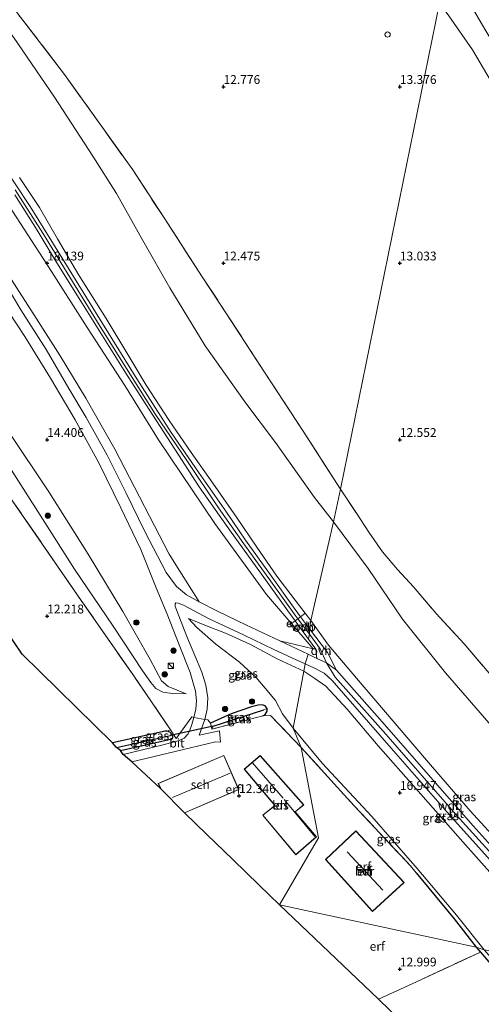
# Model space of a CAD drawing. Units: metres. Extents: x 200091 to 210010, y 426007 to 431253.
# Drawn here: x 202942 to 203073, y 428940 to 429219 of the extents above; entities that cross this region are included whole.
import ezdxf
from ezdxf.enums import TextEntityAlignment as Align

# ---------------------------------------------------------------- set-up
doc = ezdxf.new("R2010")
doc.units = ezdxf.units.M
doc.linetypes.add('IE-TERREINAFSCHEIDING', pattern=[10, 8, -2])
doc.layers.get('0').update_dxf_attribs({"lineweight": 25})
for name, color, linetype, lineweight in [('B-ME-GR-BOOM-S-B1', 93, 'Continuous', 18), ('B-ME-GW-HOOGTEPUNT-S-B1', 10, 'Continuous', 25), ('B-ME-GW-INSTEEKWATERGANG-L-B1', 10, 'Continuous', 25), ('B-ME-GW-KRUINLIJN-L-B1', 93, 'Continuous', 18), ('B-ME-GW-TEENLIJN-L-B1', 93, 'Continuous', 18), ('B-ME-GW-WATERGANG-GREPPEL-L-B1', 10, 'Continuous', 25), ('B-ME-IE-GRASLAND-GV-B6', 93, 'Continuous', 18), ('B-ME-IE-GRONDWERKLIJN-GROND_INGERICHT-GV-B6', 253, 'Continuous', 18), ('B-ME-IE-HULPGEOMETRIE-L-B1', 53, 'Continuous', 18), ('B-ME-IE-INRICHTINGSELEMENT-S-B1', 253, 'Continuous', 18), ('B-ME-IE-TERREINAFSCHEIDING-DOORGANG-L-B1', 8, 'IE-TERREINAFSCHEIDING-KUNSTMATIG-OPEN', 18), ('B-ME-IE-TERREINAFSCHEIDING-HAAGRASTER-L-B1', 10, 'Continuous', 25), ('B-ME-IE-TERREINAFSCHEIDING-RASTERHEKWERK-L-B1', 8, 'IE-TERREINAFSCHEIDING', 18), ('B-ME-KG-KADASTRAAL-DAKRAND-L-B1', 13, 'Continuous', 18), ('B-ME-KG-KADASTRAAL-NOKLIJN-L-B1', 13, 'Continuous', 18), ('B-ME-KG-KADASTRAAL-OPNAMEDTMGRENS-L-B1', 10, 'Continuous', 25), ('B-ME-KW-DUIKER-L-B1', 10, 'Continuous', 25), ('B-ME-OB-BEKLEDING-GV-B6', 253, 'Continuous', 18), ('B-ME-OG-BEBOUWING-GV-B6', 173, 'Continuous', 18), ('B-ME-VH-VERH_SOORT-BITUMEN-GV-B6', 8, 'IE-TERREINAFSCHEIDING-NATUURLIJK-HOUTWAL', 18), ('B-ME-VH-VERH_SOORT-ONVERHARD-GV-B6', 8, 'Continuous', 18), ('B-ME-VW-MEUBILAIR_WEGMEUBILAIR-RONA-S-B1', 8, 'Continuous', 18)]:
    doc.layers.add(name, color=color, linetype=linetype, lineweight=lineweight)
doc.styles.add('NLCS-ISO', font='NLCS-ISO.TTF')
doc.linetypes.add('IE-TERREINAFSCHEIDING-KUNSTMATIG-OPEN', pattern='A,7,-1.5,[67,NLCS.SHX,S=0.75,R=0,X=0,Y=0],-1.5', length=10)
doc.linetypes.add('IE-TERREINAFSCHEIDING-NATUURLIJK-HOUTWAL', pattern='A,7,-1.5,[67,NLCS.SHX,S=0.75,R=45,X=0,Y=0],-1.5,7,-1.5,[70,NLCS.SHX,S=0.75,R=0,X=0,Y=0],-1.5', length=20)

# ---------------------------------------------------------------- blocks, each defined once
blk = doc.blocks.new('dtb')
blk.add_circle((0, 0), 0.75)
blk = doc.blocks.new('kast')
blk.add_line((-0.75, -0.75), (0.75, 0.75))
blk.add_lwpolyline([(-0.75, 0.75), (0.75, 0.75), (0.75, -0.75), (-0.75, -0.75)], close=True)
blk = doc.blocks.new('wegwijzer')
for q in [(-0.53, -0.53), (0, 0.75), (0.53, -0.53)]:
    blk.add_line((0, 0), q)
blk.add_circle((0, 0), 0.75)
blk = doc.blocks.new('boom')
blk.add_hatch(color=256).paths.add_polyline_path([(-0.75, 0, 1), (0.75, 0, 1)])
blk.add_circle((0, 0), 0.75)
blk = doc.blocks.new('hoogtepunt')
for p, q in [((-0.5, 0), (0.5, 0)), ((0, 0.5), (0, -0.5))]:
    blk.add_line(p, q)

msp = doc.modelspace()

# ---------------------------------------------------------------- linework, layer by layer
at = {"layer": 'B-ME-GW-INSTEEKWATERGANG-L-B1'}
for points in [[(203011.13, 429021.8, 13.24), (203011.82, 429022.19, 13.28), (203012.38, 429023.06, 13.31), (203012.38, 429023.82, 13.39), (203011.84, 429024.57, 13.53), (203010.93, 429024.86, 13.55), (203009.82, 429024.76, 13.5), (203007.97, 429024.36, 13.45), (203002.2, 429022.36, 12.99), (202996.28, 429019.65, 12.6)], [(202970.8, 429011.94, 12.33), (202985.41, 429015.26, 12.4), (202985.61, 429015.57, 12.39), (202985.64, 429015.95, 12.39), (202985.27, 429016.64, 12.39), (202984.76, 429017.11, 12.39), (202984.06, 429017.41, 12.39), (202983.37, 429017.4, 12.39), (202982.63, 429017.21, 12.39), (202968.55, 429014.09, 12.34)]]:
    msp.add_polyline3d(points, dxfattribs=at)
at = {"layer": 'B-ME-GW-KRUINLIJN-L-B1'}
msp.add_line((203024.35, 429044.87, 18.49), (203021.04, 429049.27, 18.51), dxfattribs=at)
for points in [[(202981.55, 429099.96, 18.35), (202972.02, 429115.36, 18.32), (202961.35, 429131.74, 18.28), (202949.94, 429149.69, 18.22), (202939.14, 429166.38, 18.21), (202930.8, 429179.53, 18.25), (202921.46, 429192.5, 18.28), (202911.17, 429206.02, 18.31), (202902.83, 429216.93, 18.38), (202895.36, 429225.9, 18.4), (202884.37, 429239.08, 18.36), (202872.73, 429253.68, 18.34), (202861.25, 429268.51, 18.33), (202850.49, 429282.56, 18.32), (202840.91, 429295.23, 18.31), (202831.87, 429306.91, 18.29), (202825.36, 429315.6, 18.28), (202821.51, 429321.04, 18.31), (202818.23, 429325.55, 18.34), (202816.32, 429329.51, 18.39), (202813.75, 429334.51, 18.26)], [(203075.87, 429201.48, 13.57), (203070.6, 429210.42, 13.53), (203063.92, 429220.11, 13.54)], [(202863.24, 429213.72, 14.06), (202872.99, 429200.34, 14.2), (202886.8, 429181.19, 14.17), (202900.25, 429161.29, 14.03), (202915.08, 429139.85, 13.92), (202927.18, 429121.28, 13.88), (202939.05, 429102.33, 13.79), (202950.46, 429085.21, 13.78), (202961.66, 429067.54, 13.87), (202971.43, 429051.37, 13.78), (202979.18, 429037.69, 13.51), (202982.42, 429031.7, 13.41), (202984.29, 429030.08, 13.33), (202989.44, 429028.02, 13.35)], [(202942.11, 429174.31, 18.42), (202947.83, 429165.78, 18.38), (202952.92, 429156.93, 18.36), (202959, 429146.59, 18.31), (202966.68, 429134.36, 18.35), (202973.74, 429122.74, 18.46), (202978.11, 429115.49, 18.47), (202984.55, 429105.41, 18.45), (202990.81, 429096.38, 18.44), (202996.93, 429087.72, 18.45), (203003.67, 429078.07, 18.54), (203009.49, 429069.53, 18.5), (203015.14, 429061.36, 18.45), (203021.55, 429052.94, 18.45), (203024.79, 429048.76, 18.4)], [(203021.04, 429049.27, 18.51), (203020.52, 429049.97, 18.52), (203013.31, 429060.05, 18.46), (203005.72, 429070.49, 18.51), (202998.54, 429080.7, 18.53), (202989.55, 429094.07, 18.48), (202980.7, 429107.15, 18.51), (202973.6, 429118.34, 18.5), (202965.49, 429131.33, 18.42), (202956.46, 429146.05, 18.42), (202948.78, 429158.5, 18.43), (202940.92, 429170.81, 18.45)], [(203025.45, 429040.72, 18.47), (203012.17, 429056.18, 18.49), (202997.57, 429076.25, 18.48), (202981.55, 429099.96, 18.35)], [(203022.73, 429034.45, 17.82), (203015.41, 429037.86, 17.1), (203007.43, 429042.1, 16.37), (203000.57, 429045.16, 15.75), (202995.18, 429047.26, 15.22), (202990.06, 429049.32, 14.57)], [(203024.79, 429048.76, 18.4), (203029.76, 429041.76, 18.39), (203037.72, 429032.41, 18.31), (203048.07, 429020.23, 18.32), (203058.66, 429007.93, 18.38), (203069.93, 428994.88, 18.38), (203079.06, 428984.89, 18.38), (203091.16, 428971.51, 18.38), (203101.53, 428960.12, 18.38), (203112.12, 428948.9, 18.37)], [(203106.51, 428949.52, 18.42), (203089.05, 428968.36, 18.45), (203065.95, 428993.77, 18.45), (203046, 429016.56, 18.4), (203031.7, 429032.75, 18.33), (203029.16, 429036.74, 18.18), (203027.44, 429040.73, 18.42), (203024.35, 429044.87, 18.49)], [(203022.73, 429034.45, 17.82), (203025.89, 429032.34, 17.94), (203029.01, 429030.16, 18.1), (203035.08, 429023.68, 18.21), (203043.86, 429013.28, 18.18), (203054.53, 429001.23, 18.2), (203067.85, 428986.08, 18.2), (203080.79, 428971.56, 18.17), (203094.48, 428957.16, 18.2), (203099.9, 428951.2, 18.17)]]:
    msp.add_polyline3d(points, dxfattribs=at)
at = {"layer": 'B-ME-GW-TEENLIJN-L-B1'}
msp.add_line((203025.45, 429040.72, 18.47), (203016.01, 429043.05, 17.12), dxfattribs=at)
for points in [[(202800.88, 429397.56, 13.81), (202804.88, 429391.92, 13.78), (202811.39, 429381.58, 13.55), (202819.68, 429367.43, 13.71), (202828.2, 429355.2, 13.59), (202836.06, 429343.5, 13.5), (202848.15, 429326.13, 13.55), (202860.98, 429310.14, 13.52), (202873.25, 429295.72, 13.54), (202885.43, 429280.58, 13.61), (202902.11, 429259.69, 13.63), (202918.06, 429241.79, 13.35), (202930.92, 429226.71, 13.15), (202940.42, 429214.05, 13.17), (202952.08, 429197.03, 13.2), (202962.99, 429180.35, 13.24), (202969.66, 429169.77, 13.21), (202977.15, 429156.44, 13.18), (202984.8, 429143.02, 13.09), (202994.84, 429126.63, 13.01), (203006.37, 429110.38, 13.05), (203014.71, 429099.25, 13.11), (203025.8, 429083.65, 13.12), (203031.16, 429076.76, 13.08)], [(202813.75, 429334.51, 18.26), (202814.01, 429329.04, 17.72), (202814.77, 429322.05, 17.13), (202816.03, 429316.19, 16.79), (202817.98, 429311.1, 16.35), (202820.88, 429305.47, 15.89), (202824.35, 429299.69, 15.45), (202829.26, 429291.91, 15.27), (202833.62, 429286.07, 14.99), (202841.42, 429275.04, 14.85), (202855.41, 429257.61, 14.97), (202868.96, 429240.46, 14.97), (202886.22, 429217.64, 15), (202901.98, 429198.79, 15.1), (202912.49, 429186.84, 15.11), (202918.46, 429179.3, 15.12), (202924.74, 429169.45, 15.13), (202931.43, 429158.58, 15.1), (202938.97, 429146.81, 15.11), (202946.92, 429134.43, 15.12), (202953.68, 429123.72, 15.11), (202960.95, 429111.8, 15), (202969.15, 429097.29, 14.91)], [(202989.44, 429028.02, 13.35), (202985.53, 429028.07, 13.16), (202982.8, 429028.48, 12.85), (202980.8, 429029.55, 12.71), (202979.42, 429031.2, 12.57), (202977.12, 429034.39, 12.57), (202968.75, 429047.22, 12.52), (202957.79, 429063.32, 12.5), (202948.69, 429077.6, 12.48), (202937.01, 429095.79, 12.53), (202927.17, 429111.34, 12.52), (202915.7, 429129.28, 12.52), (202900.4, 429150.52, 12.43), (202892.24, 429162, 12.45), (202883.15, 429174.38, 12.47), (202876.03, 429184.94, 12.58)], [(202969.15, 429097.29, 14.91), (202984.6, 429067.53, 14.91), (202987.61, 429062.75, 14.96), (202993.13, 429054.05, 15.1)], [(203031.16, 429076.76, 13.08), (203041.04, 429063.54, 13.13), (203050.71, 429049.11, 13.21), (203062.92, 429033.96, 13.27), (203075.2, 429019.82, 13.17), (203089.2, 429003.15, 13.12), (203103.25, 428988.1, 13.06), (203118.49, 428970.76, 13.02), (203132.31, 428953.84, 13.09), (203143.47, 428942.37, 13.2)], [(203016.01, 429043.05, 17.12), (203006.33, 429047.55, 16.29), (202998.25, 429051.46, 15.59), (202993.13, 429054.05, 15.1)], [(202990.06, 429049.32, 14.57), (202992.44, 429046.75, 14.57), (202997.85, 429042.07, 14.5), (203004.51, 429036.93, 14.5), (203009.21, 429032.63, 14.41), (203011.77, 429029.63, 14.35), (203014.72, 429026.16, 14.06), (203016.71, 429022.38, 13.69), (203019.71, 429018.26, 13.55)], [(203019.71, 429018.26, 13.55), (203028.01, 429008.41, 13.54), (203042.02, 428993.22, 13.55), (203054.88, 428978.55, 13.57), (203066.06, 428965.35, 13.37), (203073.9, 428955.51, 13.11)]]:
    msp.add_polyline3d(points, dxfattribs=at)
at = {"layer": 'B-ME-GW-WATERGANG-GREPPEL-L-B1'}
for p, q in [((202997.11, 429018.84, 12.27), (203011.39, 429023.46, 12.87)), ((202969.61, 429012.83, 11.84), (202984.96, 429016.23, 12.05))]:
    msp.add_line(p, q, dxfattribs=at)
at = {"layer": 'B-ME-IE-GRASLAND-GV-B6'}
for points in [[(202929.92, 429235.96, 12.85), (202942.43, 429219.67, 12.99), (202954.91, 429203.47, 12.99), (202974.24, 429176.43, 12.99), (202983.14, 429162.82, 12.84), (202993.92, 429146.17, 12.62), (203000.7, 429135.95, 12.48), (203011.63, 429119.17, 12.58), (203022.57, 429102.43, 12.63), (203033.18, 429085.98, 12.68), (203031.16, 429076.76, 13.08), (203025.8, 429083.65, 13.12), (203014.71, 429099.25, 13.11), (203006.37, 429110.38, 13.05), (202994.84, 429126.63, 13.01), (202984.8, 429143.02, 13.09), (202977.15, 429156.44, 13.18), (202969.66, 429169.77, 13.21), (202962.99, 429180.35, 13.24), (202952.08, 429197.03, 13.2), (202940.42, 429214.05, 13.17)], [(203105.42, 429157.57, 11.8), (203103.22, 429153.03, 13.58), (203100.58, 429158.11, 13.62), (203097.43, 429164.41, 13.62), (203093.76, 429171.53, 13.56), (203087.94, 429181.79, 13.49), (203082.47, 429190.7, 13.53), (203075.87, 429201.48, 13.57), (203070.6, 429210.42, 13.53), (203063.92, 429220.11, 13.54), (203061.2, 429223.63, 13.56), (203063.45, 429234.56, 11.31), (203074.38, 429215.86, 11.48), (203087.63, 429193.86, 11.52), (203103.4, 429163.1, 11.8), (203105.42, 429157.57, 11.8)], [(202940.42, 429214.05, 13.17), (202952.08, 429197.03, 13.2), (202962.99, 429180.35, 13.24), (202969.66, 429169.77, 13.21), (202977.15, 429156.44, 13.18), (202984.8, 429143.02, 13.09), (202994.84, 429126.63, 13.01), (203006.37, 429110.38, 13.05), (203014.71, 429099.25, 13.11), (203025.8, 429083.65, 13.12), (203031.16, 429076.76, 13.08), (203024.79, 429048.76, 18.4)], [(202942.11, 429174.31, 18.42), (202947.83, 429165.78, 18.38), (202952.92, 429156.93, 18.36), (202959, 429146.59, 18.31), (202966.68, 429134.36, 18.35), (202973.74, 429122.74, 18.46), (202978.11, 429115.49, 18.47), (202984.55, 429105.41, 18.45), (202990.81, 429096.38, 18.44), (202996.93, 429087.72, 18.45), (203003.67, 429078.07, 18.54), (203009.49, 429069.53, 18.5), (203015.14, 429061.36, 18.45), (203021.55, 429052.94, 18.45), (203024.79, 429048.76, 18.4), (203024.36, 429046.39, 18.5), (203021.82, 429049.86, 18.5), (203020.29, 429051.94, 18.51), (203013.06, 429062.09, 18.5), (203006.24, 429071.55, 18.55), (203000.83, 429079.5, 18.54), (202992.91, 429090.82, 18.5), (202985.16, 429102.06, 18.52), (202975.45, 429117.24, 18.48), (202965.72, 429132.92, 18.41), (202955.44, 429149.41, 18.42), (202945.2, 429166.06, 18.43), (202936.64, 429178.88, 18.43)], [(203024.79, 429048.76, 18.4), (203021.55, 429052.94, 18.45), (203015.14, 429061.36, 18.45), (203009.49, 429069.53, 18.5), (203003.67, 429078.07, 18.54), (202996.93, 429087.72, 18.45), (202990.81, 429096.38, 18.44), (202984.55, 429105.41, 18.45), (202978.11, 429115.49, 18.47), (202973.74, 429122.74, 18.46), (202966.68, 429134.36, 18.35), (202959, 429146.59, 18.31), (202952.92, 429156.93, 18.36), (202947.83, 429165.78, 18.38), (202942.11, 429174.31, 18.42)], [(202940.81, 429169.41, 18.39), (202947.2, 429159.38, 18.37), (202952.28, 429150.82, 18.38), (202959.58, 429139.27, 18.42), (202964.73, 429130.91, 18.47), (202972.34, 429118.88, 18.58), (202978.94, 429108.58, 18.46), (202986.15, 429097.28, 18.43), (202993.14, 429086.61, 18.43), (203002.17, 429073.79, 18.45), (203010.26, 429062.57, 18.48), (203018.2, 429051.52, 18.53), (203020.29, 429048.7, 18.49)], [(203020.29, 429048.7, 18.49), (203024.14, 429043.52, 18.42), (203026.17, 429040.68, 18.39), (203026.47, 429038.04, 18.15), (203023.97, 429039.25, 17.93), (203016.01, 429043.05, 17.12), (203025.45, 429040.72, 18.47), (203012.17, 429056.18, 18.49), (202997.57, 429076.25, 18.48), (202981.55, 429099.96, 18.35), (202972.02, 429115.36, 18.32), (202961.35, 429131.74, 18.28), (202949.94, 429149.69, 18.22), (202939.14, 429166.38, 18.21)], [(202939.14, 429166.38, 18.21), (202949.94, 429149.69, 18.22), (202961.35, 429131.74, 18.28), (202972.02, 429115.36, 18.32), (202981.55, 429099.96, 18.35)], [(202938.97, 429146.81, 15.11), (202946.92, 429134.43, 15.12), (202953.68, 429123.72, 15.11), (202960.95, 429111.8, 15), (202969.15, 429097.29, 14.91), (202984.6, 429067.53, 14.91), (202987.61, 429062.75, 14.96), (202993.13, 429054.05, 15.1), (202989.5, 429056.08, 14.83), (202986.66, 429058.37, 14.67), (202983.77, 429062.37, 14.66), (202977.7, 429073.98, 14.58), (202972.33, 429085.03, 14.58), (202966.97, 429095.6, 14.61), (202961.07, 429106.3, 14.7), (202956.15, 429114.5, 14.84), (202949.68, 429125.52, 14.93), (202942.55, 429136.76, 15.01), (202936.2, 429147.25, 15.03)], [(202981.55, 429099.96, 18.35), (202997.57, 429076.25, 18.48), (203012.17, 429056.18, 18.49), (203025.45, 429040.72, 18.47), (203016.01, 429043.05, 17.12), (203006.33, 429047.55, 16.29), (202998.25, 429051.46, 15.59), (202993.13, 429054.05, 15.1), (202987.61, 429062.75, 14.96), (202984.6, 429067.53, 14.91), (202969.15, 429097.29, 14.91), (202960.95, 429111.8, 15), (202953.68, 429123.72, 15.11), (202946.92, 429134.43, 15.12), (202938.97, 429146.81, 15.11)], [(202934.45, 429143.01, 14.92), (202943.65, 429129.23, 14.93), (202950.95, 429117.43, 14.81), (202957.89, 429105.59, 14.65), (202964.67, 429093.4, 14.55), (202970.9, 429080.74, 14.53), (202976.52, 429068.91, 14.54), (202980.88, 429058.08, 14.47), (202984.04, 429050.53, 14.39), (202987.45, 429041.9, 14.16), (202990.54, 429034.02, 13.82), (202992.03, 429028.74, 13.61), (202992.35, 429026, 13.26), (202992.13, 429023.67, 13.05), (202991.62, 429021.31, 12.8), (202990.97, 429021.46, 12.8), (202986.57, 429015.33, 12.36), (202985, 429017.8, 12.44), (202974.55, 429033.09, 12.43), (202959.64, 429054.47, 12.42), (202940.29, 429082.48, 12.33)], [(202937.01, 429095.79, 12.53), (202948.69, 429077.6, 12.48), (202957.79, 429063.32, 12.5), (202968.75, 429047.22, 12.52), (202977.12, 429034.39, 12.57), (202979.42, 429031.2, 12.57), (202980.8, 429029.55, 12.71), (202982.8, 429028.48, 12.85), (202985.53, 429028.07, 13.16), (202989.44, 429028.02, 13.35), (202984.29, 429030.08, 13.33), (202982.42, 429031.7, 13.41), (202979.18, 429037.69, 13.51), (202971.43, 429051.37, 13.78), (202961.66, 429067.54, 13.87), (202950.46, 429085.21, 13.78), (202939.05, 429102.33, 13.79)], [(202939.05, 429102.33, 13.79), (202950.46, 429085.21, 13.78), (202961.66, 429067.54, 13.87), (202971.43, 429051.37, 13.78), (202979.18, 429037.69, 13.51), (202982.42, 429031.7, 13.41), (202984.29, 429030.08, 13.33), (202989.44, 429028.02, 13.35), (202985.53, 429028.07, 13.16), (202982.8, 429028.48, 12.85), (202980.8, 429029.55, 12.71), (202979.42, 429031.2, 12.57), (202977.12, 429034.39, 12.57), (202968.75, 429047.22, 12.52), (202957.79, 429063.32, 12.5), (202948.69, 429077.6, 12.48), (202937.01, 429095.79, 12.53)], [(203075.2, 429019.82, 13.17), (203062.92, 429033.96, 13.27), (203050.71, 429049.11, 13.21), (203041.04, 429063.54, 13.13), (203031.16, 429076.76, 13.08), (203033.18, 429085.98, 12.68), (203037.86, 429078.94, 12.67), (203041.18, 429073.84, 12.72), (203045.09, 429068.27, 12.73), (203049.29, 429063.22, 12.75), (203053.85, 429058.29, 12.75), (203060.28, 429050.75, 12.75), (203068.25, 429042.13, 12.74), (203077.54, 429031.33, 12.65)], [(203112.12, 428948.9, 18.37), (203101.53, 428960.12, 18.38), (203091.16, 428971.51, 18.38), (203079.06, 428984.89, 18.38), (203069.93, 428994.88, 18.38), (203058.66, 429007.93, 18.38), (203048.07, 429020.23, 18.32), (203037.72, 429032.41, 18.31), (203029.76, 429041.76, 18.39), (203024.79, 429048.76, 18.4), (203031.16, 429076.76, 13.08), (203041.04, 429063.54, 13.13), (203050.71, 429049.11, 13.21), (203062.92, 429033.96, 13.27), (203075.2, 429019.82, 13.17), (203089.2, 429003.15, 13.12), (203103.25, 428988.1, 13.06), (203118.49, 428970.76, 13.02), (203132.31, 428953.84, 13.09), (203143.47, 428942.37, 13.2), (203112.12, 428948.9, 18.37)], [(203021.98, 429012.82, 13.36), (203013.35, 429021.91, 13.46), (203011.13, 429021.8, 13.24), (203011.82, 429022.19, 13.28), (203012.38, 429023.06, 13.31), (203012.38, 429023.82, 13.39), (203011.84, 429024.57, 13.53), (203010.93, 429024.86, 13.55), (203009.82, 429024.76, 13.5), (203007.97, 429024.36, 13.45), (203002.2, 429022.36, 12.99), (202996.28, 429019.65, 12.6), (202995.56, 429020.65, 12.81), (202994.67, 429020.74, 12.76), (202995.37, 429023.7, 13.07), (202995.58, 429026.9, 13.37), (202994.94, 429030.48, 13.66), (202993.89, 429034.11, 13.93), (202991.85, 429038.87, 14.14), (202989.58, 429044.26, 14.25), (202987.31, 429050.14, 14.37), (202986.3, 429052.75, 14.42), (202986.3, 429053.51, 14.47), (202986.49, 429053.75, 14.56), (202987.18, 429053.68, 14.62), (202988.67, 429053.1, 14.71), (202995.93, 429049.24, 15.41), (203005.81, 429044.64, 16.34), (203014.06, 429040.62, 17), (203019.52, 429038.12, 17.41), (203023.15, 429036.54, 17.82), (203022.73, 429034.45, 17.82), (203015.41, 429037.86, 17.1), (203007.43, 429042.1, 16.37), (203000.57, 429045.16, 15.75), (202995.18, 429047.26, 15.22), (202990.06, 429049.32, 14.57), (202992.44, 429046.75, 14.57), (202997.85, 429042.07, 14.5), (203004.51, 429036.93, 14.5), (203009.21, 429032.63, 14.41), (203011.77, 429029.63, 14.35), (203014.72, 429026.16, 14.06), (203016.71, 429022.38, 13.69), (203019.71, 429018.26, 13.55), (203021.98, 429012.82, 13.36)], [(203019.71, 429018.26, 13.55), (203016.71, 429022.38, 13.69), (203014.72, 429026.16, 14.06), (203011.77, 429029.63, 14.35), (203009.21, 429032.63, 14.41), (203004.51, 429036.93, 14.5), (202997.85, 429042.07, 14.5), (202992.44, 429046.75, 14.57), (202990.06, 429049.32, 14.57), (202995.18, 429047.26, 15.22), (203000.57, 429045.16, 15.75), (203007.43, 429042.1, 16.37), (203015.41, 429037.86, 17.1), (203022.73, 429034.45, 17.82), (203019.71, 429018.26, 13.55)], [(203109.14, 428948.95, 18.39), (203093.59, 428965.58, 18.45), (203081.84, 428978.34, 18.46), (203070.83, 428990.62, 18.42), (203059.38, 429003.64, 18.39), (203044.98, 429020.05, 18.39), (203033.45, 429033.12, 18.35), (203032.06, 429034.75, 18.3), (203029.47, 429039.76, 18.41), (203024.36, 429046.39, 18.5), (203024.79, 429048.76, 18.4), (203029.76, 429041.76, 18.39), (203037.72, 429032.41, 18.31), (203048.07, 429020.23, 18.32), (203058.66, 429007.93, 18.38), (203069.93, 428994.88, 18.38), (203079.06, 428984.89, 18.38), (203091.16, 428971.51, 18.38), (203101.53, 428960.12, 18.38), (203112.12, 428948.9, 18.37), (203109.14, 428948.95, 18.39)], [(203073.9, 428955.51, 13.11), (203066.06, 428965.35, 13.37), (203054.88, 428978.55, 13.57), (203042.02, 428993.22, 13.55), (203028.01, 429008.41, 13.54), (203019.71, 429018.26, 13.55), (203022.73, 429034.45, 17.82), (203025.89, 429032.34, 17.94), (203029.01, 429030.16, 18.1), (203035.08, 429023.68, 18.21), (203043.86, 429013.28, 18.18), (203054.53, 429001.23, 18.2), (203067.85, 428986.08, 18.2), (203080.79, 428971.56, 18.17), (203094.48, 428957.16, 18.2), (203099.9, 428951.2, 18.17), (203073.9, 428955.51, 13.11)], [(203099.9, 428951.2, 18.17), (203094.48, 428957.16, 18.2), (203080.79, 428971.56, 18.17), (203067.85, 428986.08, 18.2), (203054.53, 429001.23, 18.2), (203043.86, 429013.28, 18.18), (203035.08, 429023.68, 18.21), (203029.01, 429030.16, 18.1), (203025.89, 429032.34, 17.94), (203022.73, 429034.45, 17.82), (203023.15, 429036.54, 17.82), (203025.83, 429035.23, 18.07), (203028.56, 429033.88, 18.21), (203030.76, 429031.82, 18.24), (203047.56, 429012.64, 18.32), (203064.7, 428992.93, 18.38), (203084.17, 428971.35, 18.34), (203104, 428950.37, 18.37), (203099.9, 428951.2, 18.17)], [(202996.72, 429017.95, 12.6), (202996.28, 429019.65, 12.6), (203002.2, 429022.36, 12.99), (203007.97, 429024.36, 13.45), (203009.82, 429024.76, 13.5), (203010.93, 429024.86, 13.55), (203011.84, 429024.57, 13.53), (203012.38, 429023.82, 13.39), (203011.39, 429023.46, 12.87), (202997.11, 429018.84, 12.27), (202996.72, 429017.95, 12.6)], [(202996.72, 429017.95, 12.6), (202997.11, 429018.84, 12.27), (203011.39, 429023.46, 12.87), (203012.38, 429023.82, 13.39), (203012.38, 429023.06, 13.31), (203011.82, 429022.19, 13.28), (203011.13, 429021.8, 13.24), (203006.8, 429020.64, 12.95), (202996.72, 429017.95, 12.6)], [(202970.8, 429011.94, 12.33), (202985.41, 429015.26, 12.4), (202985.61, 429015.57, 12.39), (202985.64, 429015.95, 12.39), (202985.27, 429016.64, 12.39), (202984.76, 429017.11, 12.39), (202984.06, 429017.41, 12.39), (202985, 429017.8, 12.44), (202986.57, 429015.33, 12.36), (202990.97, 429021.46, 12.8), (202991.62, 429021.31, 12.8), (202991, 429019.34, 12.63), (202990.42, 429017.72, 12.43), (202989.93, 429016.64, 12.47), (202988.83, 429015.48, 12.53), (202987.41, 429014.8, 12.52), (202982.88, 429013.6, 12.51), (202971.51, 429010.86, 12.46), (202970.8, 429011.94, 12.33)], [(203073.9, 428955.51, 13.11), (203071.62, 428956.2, 13.16), (203065.39, 428964.3, 13.54), (203054.61, 428977.33, 13.72), (203053.03, 428979.25, 13.74), (203037.02, 428996.32, 13.57), (203021.98, 429012.82, 13.36), (203019.71, 429018.26, 13.55), (203028.01, 429008.41, 13.54), (203042.02, 428993.22, 13.55), (203054.88, 428978.55, 13.57), (203066.06, 428965.35, 13.37), (203073.9, 428955.51, 13.11)], [(202968.55, 429014.09, 12.34), (202982.63, 429017.21, 12.39), (202983.37, 429017.4, 12.39), (202984.06, 429017.41, 12.39), (202984.76, 429017.11, 12.39), (202985.27, 429016.64, 12.39), (202984.96, 429016.23, 12.05), (202969.61, 429012.83, 11.84), (202968.55, 429014.09, 12.34)], [(202969.61, 429012.83, 11.84), (202984.96, 429016.23, 12.05), (202985.27, 429016.64, 12.39), (202985.64, 429015.95, 12.39), (202985.61, 429015.57, 12.39), (202985.41, 429015.26, 12.4), (202970.8, 429011.94, 12.33), (202969.61, 429012.83, 11.84)], [(203071.62, 428956.2, 13.16), (203073.9, 428955.51, 13.11), (203085.75, 428942.09, 13.02), (203097.89, 428928.08, 12.85)], [(203097.25, 428926.27, 12.82), (203072.87, 428954.83, 13.12), (203071.62, 428956.2, 13.16)]]:
    msp.add_polyline3d(points, dxfattribs=at)
at = {"layer": 'B-ME-IE-GRONDWERKLIJN-GROND_INGERICHT-GV-B6'}
for points in [[(203033.18, 429085.98, 12.68), (203022.57, 429102.43, 12.63), (203011.63, 429119.17, 12.58), (203000.7, 429135.95, 12.48), (202993.92, 429146.17, 12.62), (202983.14, 429162.82, 12.84), (202974.24, 429176.43, 12.99), (202954.91, 429203.47, 12.99), (202942.43, 429219.67, 12.99), (202929.92, 429235.96, 12.85)], [(203162.07, 428936.74, 12.66), (203151.38, 428948.97, 12.63), (203134.03, 428968.28, 12.61), (203119.43, 428984.76, 12.59), (203108.49, 428997.25, 12.59), (203096.35, 429010.54, 12.63), (203086.88, 429021.06, 12.63), (203077.54, 429031.33, 12.65), (203068.25, 429042.13, 12.74), (203060.28, 429050.75, 12.75), (203053.85, 429058.29, 12.75), (203049.29, 429063.22, 12.75), (203045.09, 429068.27, 12.73), (203041.18, 429073.84, 12.72), (203037.86, 429078.94, 12.67), (203033.18, 429085.98, 12.68), (203061.2, 429223.63, 13.56)], [(203061.2, 429223.63, 13.56), (203033.18, 429085.98, 12.68)], [(203063.92, 429220.11, 13.54), (203070.6, 429210.42, 13.53), (203075.87, 429201.48, 13.57), (203082.47, 429190.7, 13.53), (203087.94, 429181.79, 13.49), (203093.76, 429171.53, 13.56), (203097.43, 429164.41, 13.62), (203100.58, 429158.11, 13.62), (203103.22, 429153.03, 13.58)], [(202887.34, 429158.58, 12.28), (202902.18, 429137.37, 12.3), (202920.83, 429110.42, 12.33), (202940.29, 429082.48, 12.33), (202959.64, 429054.47, 12.42), (202974.55, 429033.09, 12.43), (202985, 429017.8, 12.44), (202984.06, 429017.41, 12.39), (202983.37, 429017.4, 12.39), (202982.63, 429017.21, 12.39), (202968.55, 429014.09, 12.34), (202942.89, 429039.21, 12.15), (202932.62, 429054.31, 12.15), (202887.34, 429158.58, 12.28)], [(203021.98, 429012.82, 13.36), (203026.9, 428987.17, 13.19), (203015.83, 428968.26, 12.64), (203010.08, 428973.83, 12.65), (203002.63, 428981.03, 12.19), (202995.3, 428988.13, 12.33), (202988.96, 428994.27, 12.63), (203004.31, 429000.89, 12.63), (203000.08, 429010.57, 12.63), (202981.5, 429002.64, 12.63), (202982.14, 429001.19, 12.63), (202973.96, 429008.77, 12.45), (202990.59, 429012.73, 12.55), (202997.77, 429014.41, 12.59), (202999.16, 429014.35, 12.61), (202998.82, 429017.49, 12.69), (202993.06, 429016.31, 12.53), (202993.91, 429018.7, 12.46), (202994.67, 429020.74, 12.76), (202995.56, 429020.65, 12.81), (202996.28, 429019.65, 12.6), (202996.72, 429017.95, 12.6), (203006.8, 429020.64, 12.95), (203011.13, 429021.8, 13.24), (203013.35, 429021.91, 13.46), (203021.98, 429012.82, 13.36)], [(203054.61, 428977.33, 13.72), (203065.39, 428964.3, 13.54), (203071.62, 428956.2, 13.16), (203015.83, 428968.26, 12.64), (203026.9, 428987.17, 13.19), (203021.98, 429012.82, 13.36), (203037.02, 428996.32, 13.57), (203053.03, 428979.25, 13.74), (203054.61, 428977.33, 13.72)], [(203020.49, 428982.43, 12.76), (203026.34, 428987.52, 13.19), (203020.35, 428994.56, 13.19), (203022.74, 428996.55, 13.19), (203010.43, 429010.53, 12.76), (203005.85, 429006.63, 12.76), (203014.53, 428996.35, 12.76), (203011.1, 428993.6, 12.76), (203020.49, 428982.43, 12.76)], [(203051.18, 428974.57, 13.58), (203037.48, 428989.2, 13.62), (203028.91, 428981.06, 13.12), (203042.21, 428966.36, 13.44), (203051.18, 428974.57, 13.58)], [(203043.96, 428941.53, 12.74), (203015.83, 428968.26, 12.64), (203071.62, 428956.2, 13.16), (203072.87, 428954.83, 13.12), (203052.27, 428945.31, 12.84), (203043.96, 428941.53, 12.74)], [(203043.96, 428941.53, 12.74), (203052.27, 428945.31, 12.84), (203072.87, 428954.83, 13.12), (203097.25, 428926.27, 12.82), (203084.36, 428926.15, 12.24), (203065.9, 428926.19, 12.15), (203059.76, 428926.18, 12.05), (203043.96, 428941.53, 12.74)]]:
    msp.add_polyline3d(points, dxfattribs=at)
at = {"layer": 'B-ME-IE-HULPGEOMETRIE-L-B1'}
for p, q in [((203011.39, 429023.46, 12.87), (203012.38, 429023.82, 13.39)), ((202997.11, 429018.84, 12.27), (202996.72, 429017.95, 12.6)), ((202984.96, 429016.23, 12.05), (202985.27, 429016.64, 12.39))]:
    msp.add_line(p, q, dxfattribs=at)
for points in [[(203109.47, 429443.02, 9.66), (203109.15, 429441.32, 9.87), (203107.45, 429436.05, 10.55), (203104.93, 429428.25, 11.68), (203103.63, 429424.23, 12.38), (203100.62, 429406.54, 13.93), (203098.4, 429393.54, 14.65), (203080.96, 429321.48, 12.71), (203079.59, 429314.1, 11.37), (203079.01, 429310.95, 10.84), (203077.8, 429305.9, 9.67), (203065.02, 429238.77, 9.67), (203063.45, 429234.56, 11.31), (203061.2, 429223.63, 13.56), (203033.18, 429085.98, 12.68), (203031.16, 429076.76, 13.08), (203024.79, 429048.76, 18.4), (203024.36, 429046.39, 18.5), (203024.35, 429044.87, 18.49), (203024.14, 429043.52, 18.42)], [(203023.97, 429039.25, 17.93), (203023.15, 429036.54, 17.82), (203022.73, 429034.45, 17.82), (203019.71, 429018.26, 13.55), (203021.98, 429012.82, 13.36), (203026.9, 428987.17, 13.19), (203015.83, 428968.26, 12.64)], [(203015.83, 428968.26, 12.64), (203071.62, 428956.2, 13.16), (203073.9, 428955.51, 13.11), (203099.9, 428951.2, 18.17), (203104, 428950.37, 18.37), (203106.51, 428949.52, 18.42), (203109.14, 428948.95, 18.39), (203112.12, 428948.9, 18.37), (203143.47, 428942.37, 13.2), (203162.07, 428936.74, 12.66), (203265.33, 428917.38, 13.17), (203271.18, 428916.28, 13.65), (203279.08, 428914.8, 13.56), (203286.05, 428913.3, 11.99), (203289.79, 428913.91, 9.67), (203359.2, 428901.29, 9.67), (203364.82, 428898.72, 10.77), (203389.54, 428894.03, 10.77)]]:
    msp.add_polyline3d(points, dxfattribs=at)
at = {"layer": 'B-ME-IE-TERREINAFSCHEIDING-DOORGANG-L-B1'}
msp.add_line((202991.62, 429021.31, 12.8), (202994.67, 429020.74, 12.76), dxfattribs=at)
msp.add_polyline3d([(203019.69, 429048.25, 18.56), (203020.29, 429048.7, 18.49), (203021.04, 429049.27, 18.51), (203021.82, 429049.86, 18.5), (203023.06, 429050.8, 18.48)], dxfattribs=at)
at = {"layer": 'B-ME-IE-TERREINAFSCHEIDING-HAAGRASTER-L-B1'}
for points in [[(203054.61, 428977.33, 13.72), (203065.39, 428964.3, 13.54), (203071.62, 428956.2, 13.16)], [(203071.62, 428956.2, 13.16), (203072.87, 428954.83, 13.12), (203097.25, 428926.27, 12.82)]]:
    msp.add_polyline3d(points, dxfattribs=at)
at = {"layer": 'B-ME-IE-TERREINAFSCHEIDING-RASTERHEKWERK-L-B1'}
for points in [[(202799.54, 429405.25, 13.64), (202805.97, 429396.58, 13.62), (202820.99, 429377.8, 13.24), (202833.72, 429361.68, 13.16), (202848.82, 429342.07, 13.15), (202861.08, 429325.94, 13.12), (202873.23, 429310.16, 13.11), (202887.83, 429290.8, 13.18), (202902.74, 429271.3, 13.18), (202917.52, 429252.17, 13.05), (202929.92, 429235.96, 12.85), (202942.43, 429219.67, 12.99), (202954.91, 429203.47, 12.99), (202974.24, 429176.43, 12.99), (202983.14, 429162.82, 12.84), (202993.92, 429146.17, 12.62), (203000.7, 429135.95, 12.48), (203011.63, 429119.17, 12.58), (203022.57, 429102.43, 12.63), (203033.18, 429085.98, 12.68)], [(202991.62, 429021.31, 12.8), (202990.97, 429021.46, 12.8), (202986.57, 429015.33, 12.36), (202985, 429017.8, 12.44), (202974.55, 429033.09, 12.43), (202959.64, 429054.47, 12.42), (202940.29, 429082.48, 12.33), (202920.83, 429110.42, 12.33), (202902.18, 429137.37, 12.3), (202887.34, 429158.58, 12.28)], [(203033.18, 429085.98, 12.68), (203037.86, 429078.94, 12.67), (203041.18, 429073.84, 12.72), (203045.09, 429068.27, 12.73), (203049.29, 429063.22, 12.75), (203053.85, 429058.29, 12.75), (203060.28, 429050.75, 12.75), (203068.25, 429042.13, 12.74), (203077.54, 429031.33, 12.65), (203086.88, 429021.06, 12.63), (203096.35, 429010.54, 12.63), (203108.49, 428997.25, 12.59), (203119.43, 428984.76, 12.59), (203134.03, 428968.28, 12.61), (203151.38, 428948.97, 12.63), (203162.07, 428936.74, 12.66)], [(202996.28, 429019.65, 12.6), (202995.56, 429020.65, 12.81), (202994.67, 429020.74, 12.76)], [(202996.28, 429019.65, 12.6), (202996.72, 429017.95, 12.6), (203006.8, 429020.64, 12.95), (203011.13, 429021.8, 13.24)], [(203011.13, 429021.8, 13.24), (203013.35, 429021.91, 13.46), (203021.98, 429012.82, 13.36)], [(203021.98, 429012.82, 13.36), (203037.02, 428996.32, 13.57), (203053.03, 428979.25, 13.74), (203054.61, 428977.33, 13.72)], [(203072.87, 428954.83, 13.12), (203052.27, 428945.31, 12.84), (203043.96, 428941.53, 12.74)]]:
    msp.add_polyline3d(points, dxfattribs=at)
at = {"layer": 'B-ME-KG-KADASTRAAL-DAKRAND-L-B1'}
for points in [[(202988.98, 428994.32, 16.81), (203004.25, 429000.92, 16.81), (203000.06, 429010.5, 16.81), (202981.57, 429002.61, 16.81), (202982.18, 429001.21, 16.81)], [(203020.5, 428982.5, 15.23), (203011.17, 428993.59, 15.23), (203014.6, 428996.34, 14.72), (203005.92, 429006.63, 14.72), (203010.43, 429010.46, 14.72), (203022.66, 428996.56, 15.29), (203020.28, 428994.57, 16.27), (203026.27, 428987.52, 16.27), (203020.5, 428982.5, 15.23)], [(203051.11, 428974.57, 16.56), (203037.48, 428989.13, 16.56), (203028.98, 428981.06, 16.56), (203042.21, 428966.43, 16.56), (203051.11, 428974.57, 16.56)]]:
    msp.add_polyline3d(points, dxfattribs=at)
at = {"layer": 'B-ME-KG-KADASTRAAL-NOKLIJN-L-B1'}
for p, q in [((203008.26, 429008.43, 16.8), (203016.92, 428998.46, 16.8)), ((203001.86, 429005.57, 18.21), (202985.52, 428998.66, 18.21)), ((203017.16, 428998.08, 16.31), (203025.91, 428987.58, 16.31)), ((203035.02, 428983.27, 22.18), (203045.19, 428972.35, 22.18))]:
    msp.add_line(p, q, dxfattribs=at)
at = {"layer": 'B-ME-KG-KADASTRAAL-OPNAMEDTMGRENS-L-B1'}
for points in [[(203015.83, 428968.26, 12.64), (203010.08, 428973.83, 12.65), (203002.63, 428981.03, 12.19), (202995.3, 428988.13, 12.33), (202988.96, 428994.27, 12.63), (202982.14, 429001.19, 12.63), (202973.96, 429008.77, 12.45), (202971.51, 429010.86, 12.46), (202970.8, 429011.94, 12.33), (202969.61, 429012.83, 11.84), (202968.55, 429014.09, 12.34), (202942.89, 429039.21, 12.15), (202932.62, 429054.31, 12.15)], [(203015.83, 428968.26, 12.64), (203043.96, 428941.53, 12.74), (203059.76, 428926.18, 12.05), (203061.23, 428924.75, 11.97), (203062.39, 428923.61, 11.61), (203063.67, 428922.37, 11.61), (203064.71, 428921.36, 11.97), (203080.84, 428905.68, 12.47), (203081.51, 428905.02, 13.01), (203083.47, 428903.12, 13.09), (203084.29, 428902.33, 12.7), (203095.75, 428891.18, 12.7), (203096.17, 428890.77, 12.97), (203096.77, 428890.19, 12.94), (203097.47, 428889.51, 12.63), (203103.17, 428883.97, 12.53), (203104.5, 428882.68, 12.28), (203105.94, 428881.28, 12.55), (203110.1, 428877.23, 12.72), (203146.74, 428841.61, 12.74), (203150.73, 428837.73, 10.79), (203191.8, 428797.38, 10.79), (203193.69, 428795, 11.98), (203199.6, 428787.58, 12.35)]]:
    msp.add_polyline3d(points, dxfattribs=at)
at = {"layer": 'B-ME-KW-DUIKER-L-B1'}
msp.add_line((202997.11, 429018.84, 12.27), (202984.96, 429016.23, 12.05), dxfattribs=at)
at = {"layer": 'B-ME-OB-BEKLEDING-GV-B6'}
msp.add_polyline3d([(203074.38, 429215.86, 11.48), (203063.45, 429234.56, 11.31)], dxfattribs=at)
at = {"layer": 'B-ME-OG-BEBOUWING-GV-B6'}
for points in [[(203004.31, 429000.89, 12.63), (202988.96, 428994.27, 12.63), (202982.14, 429001.19, 12.63), (202981.5, 429002.64, 12.63), (203000.08, 429010.57, 12.63), (203004.31, 429000.89, 12.63)], [(203026.34, 428987.52, 13.19), (203020.49, 428982.43, 12.76), (203011.1, 428993.6, 12.76), (203014.53, 428996.35, 12.76), (203005.85, 429006.63, 12.76), (203010.43, 429010.53, 12.76), (203022.74, 428996.55, 13.19), (203020.35, 428994.56, 13.19), (203026.34, 428987.52, 13.19)], [(203051.18, 428974.57, 13.58), (203042.21, 428966.36, 13.44), (203028.91, 428981.06, 13.12), (203037.48, 428989.2, 13.62), (203051.18, 428974.57, 13.58)]]:
    msp.add_polyline3d(points, dxfattribs=at)
at = {"layer": 'B-ME-VH-VERH_SOORT-BITUMEN-GV-B6'}
for points in [[(202936.2, 429147.25, 15.03), (202942.55, 429136.76, 15.01), (202949.68, 429125.52, 14.93), (202956.15, 429114.5, 14.84), (202961.07, 429106.3, 14.7), (202966.97, 429095.6, 14.61), (202972.33, 429085.03, 14.58), (202977.7, 429073.98, 14.58), (202983.77, 429062.37, 14.66), (202986.66, 429058.37, 14.67), (202989.5, 429056.08, 14.83), (202993.13, 429054.05, 15.1), (202998.25, 429051.46, 15.59), (203006.33, 429047.55, 16.29), (203016.01, 429043.05, 17.12), (203023.97, 429039.25, 17.93), (203023.15, 429036.54, 17.82)], [(203023.15, 429036.54, 17.82), (203019.52, 429038.12, 17.41), (203014.06, 429040.62, 17), (203005.81, 429044.64, 16.34), (202995.93, 429049.24, 15.41), (202988.67, 429053.1, 14.71), (202987.18, 429053.68, 14.62), (202986.49, 429053.75, 14.56), (202986.3, 429053.51, 14.47), (202986.3, 429052.75, 14.42), (202987.31, 429050.14, 14.37), (202989.58, 429044.26, 14.25), (202991.85, 429038.87, 14.14), (202993.89, 429034.11, 13.93), (202994.94, 429030.48, 13.66), (202995.58, 429026.9, 13.37), (202995.37, 429023.7, 13.07), (202994.67, 429020.74, 12.76), (202991.62, 429021.31, 12.8), (202992.13, 429023.67, 13.05), (202992.35, 429026, 13.26), (202992.03, 429028.74, 13.61), (202990.54, 429034.02, 13.82), (202987.45, 429041.9, 14.16), (202984.04, 429050.53, 14.39), (202980.88, 429058.08, 14.47), (202976.52, 429068.91, 14.54), (202970.9, 429080.74, 14.53), (202964.67, 429093.4, 14.55), (202957.89, 429105.59, 14.65), (202950.95, 429117.43, 14.81), (202943.65, 429129.23, 14.93), (202934.45, 429143.01, 14.92)], [(203104, 428950.37, 18.37), (203084.17, 428971.35, 18.34), (203064.7, 428992.93, 18.38), (203047.56, 429012.64, 18.32), (203030.76, 429031.82, 18.24), (203028.56, 429033.88, 18.21), (203025.83, 429035.23, 18.07), (203023.15, 429036.54, 17.82), (203023.97, 429039.25, 17.93), (203026.47, 429038.04, 18.15), (203029.16, 429036.74, 18.18), (203032.06, 429034.75, 18.3), (203033.45, 429033.12, 18.35), (203044.98, 429020.05, 18.39), (203059.38, 429003.64, 18.39), (203070.83, 428990.62, 18.42), (203081.84, 428978.34, 18.46), (203093.59, 428965.58, 18.45), (203109.14, 428948.95, 18.39), (203106.51, 428949.52, 18.42), (203104, 428950.37, 18.37)], [(202994.67, 429020.74, 12.76), (202993.91, 429018.7, 12.46), (202993.06, 429016.31, 12.53), (202998.82, 429017.49, 12.69), (202999.16, 429014.35, 12.61), (202997.77, 429014.41, 12.59), (202990.59, 429012.73, 12.55), (202973.96, 429008.77, 12.45), (202971.51, 429010.86, 12.46), (202982.88, 429013.6, 12.51), (202987.41, 429014.8, 12.52), (202988.83, 429015.48, 12.53), (202989.93, 429016.64, 12.47), (202990.42, 429017.72, 12.43), (202991, 429019.34, 12.63), (202991.62, 429021.31, 12.8), (202994.67, 429020.74, 12.76)]]:
    msp.add_polyline3d(points, dxfattribs=at)
at = {"layer": 'B-ME-VH-VERH_SOORT-ONVERHARD-GV-B6'}
for points in [[(202936.64, 429178.88, 18.43), (202945.2, 429166.06, 18.43), (202955.44, 429149.41, 18.42), (202965.72, 429132.92, 18.41), (202975.45, 429117.24, 18.48), (202985.16, 429102.06, 18.52), (202992.91, 429090.82, 18.5), (203000.83, 429079.5, 18.54), (203006.24, 429071.55, 18.55), (203013.06, 429062.09, 18.5), (203020.29, 429051.94, 18.51), (203021.82, 429049.86, 18.5)], [(203021.82, 429049.86, 18.5), (203021.04, 429049.27, 18.51), (203020.29, 429048.7, 18.49), (203018.2, 429051.52, 18.53), (203010.26, 429062.57, 18.48), (203002.17, 429073.79, 18.45), (202993.14, 429086.61, 18.43), (202986.15, 429097.28, 18.43), (202978.94, 429108.58, 18.46), (202972.34, 429118.88, 18.58), (202964.73, 429130.91, 18.47), (202959.58, 429139.27, 18.42), (202952.28, 429150.82, 18.38), (202947.2, 429159.38, 18.37), (202940.81, 429169.41, 18.39)], [(203024.36, 429046.39, 18.5), (203024.35, 429044.87, 18.49), (203024.14, 429043.52, 18.42), (203020.29, 429048.7, 18.49), (203021.04, 429049.27, 18.51), (203021.82, 429049.86, 18.5), (203024.36, 429046.39, 18.5)], [(203024.14, 429043.52, 18.42), (203024.35, 429044.87, 18.49), (203024.36, 429046.39, 18.5), (203029.47, 429039.76, 18.41), (203032.06, 429034.75, 18.3), (203029.16, 429036.74, 18.18), (203026.47, 429038.04, 18.15), (203026.17, 429040.68, 18.39), (203024.14, 429043.52, 18.42)]]:
    msp.add_polyline3d(points, dxfattribs=at)

# ---------------------------------------------------------------- block references
at = {"layer": 'B-ME-GR-BOOM-S-B1', "rotation": 90}
for p in [(202950.17, 429078.47, 13.19), (202975.3, 429048.21, 14.03), (202985.8, 429040.24, 14.05), (202983.34, 429033.52, 13.63), (203008.08, 429025.84, 13.48), (203000.44, 429023.71, 13.36)]:
    msp.add_blockref('boom', p, dxfattribs=at)
at = {"layer": 'B-ME-GW-HOOGTEPUNT-S-B1', "rotation": 90}
for p in [(203000, 429200, 12.78), (203000, 429200, 12.78), (203050, 429200, 13.38), (203050, 429200, 13.38), (202950, 429150, 18.14), (202950, 429150, 18.14), (203000, 429150, 12.48), (203000, 429150, 12.48), (203050, 429150, 13.03), (203050, 429150, 13.03), (202950, 429100, 14.41), (202950, 429100, 14.41), (203050, 429100, 12.55), (203050, 429100, 12.55), (202950, 429050, 12.22), (202950, 429050, 12.22), (203004.41, 428999.11, 12.35), (203004.41, 428999.11, 12.35), (203050, 429000, 16.95), (203050, 429000, 16.95), (203050, 428950, 13), (203050, 428950, 13)]:
    msp.add_blockref('hoogtepunt', p, dxfattribs=at)
at = {"layer": 'B-ME-IE-INRICHTINGSELEMENT-S-B1', "rotation": 90}
for name, p in [('dtb', (203046.52, 429214.77, 13.44)), ('kast', (202985.05, 429035.91, 14.02))]:
    msp.add_blockref(name, p, dxfattribs=at)
at = {"layer": 'B-ME-VW-MEUBILAIR_WEGMEUBILAIR-RONA-S-B1', "rotation": 90}
msp.add_blockref('wegwijzer', (203018.77, 429047.7, 18.59), dxfattribs=at)

# ---------------------------------------------------------------- texts
at = {"layer": 'B-ME-GW-HOOGTEPUNT-S-B1', "ltscale": 0.2, "style": 'NLCS-ISO'}
for s, p in [('12.776', (203000, 429200, 12.78)), ('12.776', (203000, 429200, 12.78)), ('13.376', (203050, 429200, 13.38)), ('13.376', (203050, 429200, 13.38)), ('18.139', (202950, 429150, 18.14)), ('18.139', (202950, 429150, 18.14)), ('12.475', (203000, 429150, 12.48)), ('12.475', (203000, 429150, 12.48)), ('13.033', (203050, 429150, 13.03)), ('13.033', (203050, 429150, 13.03)), ('14.406', (202950, 429100, 14.41)), ('14.406', (202950, 429100, 14.41)), ('12.552', (203050, 429100, 12.55)), ('12.552', (203050, 429100, 12.55)), ('12.218', (202950, 429050, 12.22)), ('12.218', (202950, 429050, 12.22)), ('12.346', (203004.41, 428999.11, 12.35)), ('12.346', (203004.41, 428999.11, 12.35)), ('16.947', (203050, 429000, 16.95)), ('16.947', (203050, 429000, 16.95)), ('12.999', (203050, 428950, 13)), ('12.999', (203050, 428950, 13))]:
    msp.add_text(s, height=2.5, dxfattribs=at).set_placement(p, align=Align.BOTTOM_LEFT)
at = {"layer": 'B-ME-GW-KRUINLIJN-L-B1', "ltscale": 0.2, "style": 'NLCS-ISO'}
for p in [(203022.7, 429047.07), (203064.27, 428996.34)]:
    msp.add_text('wdb', height=2.5, dxfattribs=at).set_placement(p, align=Align.MIDDLE_CENTER)
at = {"layer": 'B-ME-IE-GRASLAND-GV-B6', "ltscale": 0.2, "style": 'NLCS-ISO'}
for p in [(203006.39, 429033.79), (203004.72, 429033.28), (203004.33, 429021.41), (203004.55, 429020.89), (202976.91, 429015.12), (202977.62, 429014.29), (202981.21, 429016.16), (203068.24, 428998.83), (203059.8, 428992.82), (203063.36, 428993.46), (203046.8, 428986.88)]:
    msp.add_text('gras', height=2.5, dxfattribs=at).set_placement(p, align=Align.MIDDLE_CENTER)
at = {"layer": 'B-ME-IE-GRONDWERKLIJN-GROND_INGERICHT-GV-B6', "ltscale": 0.2, "style": 'NLCS-ISO'}
for p in [(203002.7, 429000.93), (203016.14, 428996.47), (203039.69, 428979.04), (203040, 428977.78), (203043.6, 428956.48)]:
    msp.add_text('erf', height=2.5, dxfattribs=at).set_placement(p, align=Align.MIDDLE_CENTER)
at = {"layer": 'B-ME-OG-BEBOUWING-GV-B6', "ltscale": 0.2, "style": 'NLCS-ISO'}
for s, p in [('sch', (202993.4, 429002.29)), ('lds', (203016.14, 428996.47)), ('bdr', (203040, 428977.78))]:
    msp.add_text(s, height=2.5, dxfattribs=at).set_placement(p, align=Align.MIDDLE_CENTER)
at = {"layer": 'B-ME-VH-VERH_SOORT-BITUMEN-GV-B6', "ltscale": 0.2, "style": 'NLCS-ISO'}
for p in [(202986.79, 429014.06), (203066.01, 428994.09)]:
    msp.add_text('bit', height=2.5, dxfattribs=at).set_placement(p, align=Align.MIDDLE_CENTER)
at = {"layer": 'B-ME-VH-VERH_SOORT-ONVERHARD-GV-B6', "ltscale": 0.2, "style": 'NLCS-ISO'}
for p in [(203022.7, 429046.84), (203027.66, 429040.25)]:
    msp.add_text('ovh', height=2.5, dxfattribs=at).set_placement(p, align=Align.MIDDLE_CENTER)

doc.saveas('drawing.dxf')
